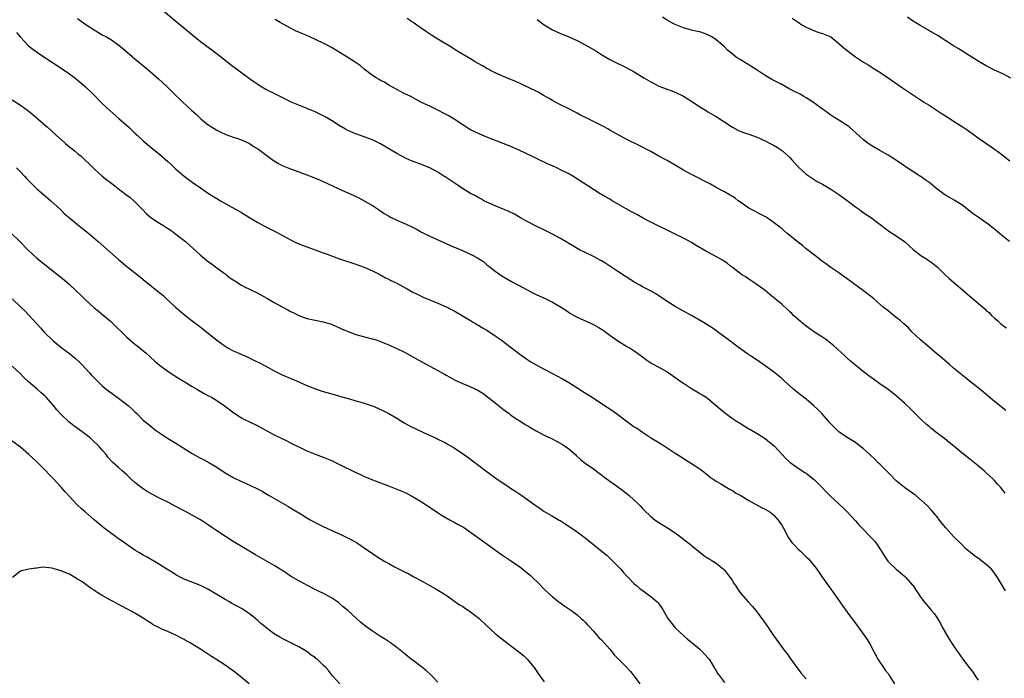
# Model space of a CAD drawing. Units: inches. Extents: x 2631000 to 2634000, y 1437000 to 1440000.
# Drawn here: x 2632695 to 2632935, y 1438206 to 1438367 of the extents above; entities that cross this region are included whole.
import ezdxf

# ---------------------------------------------------------------- set-up
doc = ezdxf.new("R2010")
doc.units = ezdxf.units.IN
doc.header["$MEASUREMENT"] = 0
doc.layers.add('LD26311437_10ft', color=91, linetype='Continuous')

msp = doc.modelspace()

# ---------------------------------------------------------------- linework, layer by layer
at = {"layer": 'LD26311437_10ft'}
for points, elevation in [([(2632935.7, 1438227.7), (2632934.19, 1438230.19), (2632933.71, 1438231), (2632933, 1438232.07), (2632932.59, 1438232.59), (2632932.25, 1438233), (2632931, 1438234.19), (2632929.94, 1438235), (2632929.38, 1438235.38), (2632929, 1438235.67), (2632928.2, 1438236.2), (2632927.2, 1438237), (2632926.02, 1438238.02), (2632924.98, 1438239), (2632922.98, 1438240.98), (2632921.09, 1438243.09), (2632920.2, 1438244.2), (2632919.58, 1438245), (2632919, 1438245.79), (2632918.46, 1438246.46), (2632917.95, 1438247), (2632917.52, 1438247.52), (2632916.55, 1438248.55), (2632913.77, 1438251), (2632913.33, 1438251.33), (2632913, 1438251.56), (2632912.17, 1438252.17), (2632911, 1438252.94), (2632909, 1438254.56), (2632908.57, 1438255), (2632907.82, 1438255.82), (2632907, 1438256.6), (2632905, 1438258.62), (2632904.6, 1438259), (2632903.82, 1438259.82), (2632902.52, 1438261), (2632901.75, 1438261.75), (2632901, 1438262.41), (2632900.23, 1438263), (2632899.55, 1438263.55), (2632899, 1438263.95), (2632897, 1438265.2), (2632895, 1438266.59), (2632893.74, 1438267.74), (2632892.78, 1438268.78), (2632892.6, 1438269), (2632890.85, 1438271), (2632889.93, 1438271.93), (2632888.81, 1438273), (2632887, 1438274.51), (2632885.62, 1438275.62), (2632884.5, 1438276.5), (2632883.89, 1438277), (2632881.61, 1438279), (2632881.3, 1438279.3), (2632881, 1438279.56), (2632880.22, 1438280.22), (2632879, 1438281.21), (2632877, 1438282.64), (2632875.61, 1438283.61), (2632873.51, 1438285), (2632873, 1438285.35), (2632870.71, 1438287), (2632869.75, 1438287.75), (2632869, 1438288.28), (2632868.59, 1438288.59), (2632865.29, 1438291), (2632865.13, 1438291.13), (2632863.98, 1438291.98), (2632862.75, 1438292.75), (2632862.32, 1438293), (2632861.53, 1438293.53), (2632859, 1438294.94), (2632857, 1438296.01), (2632855, 1438297.13), (2632853, 1438298.4), (2632851.45, 1438299.45), (2632851, 1438299.77), (2632850.25, 1438300.25), (2632848.99, 1438300.99), (2632847, 1438301.95), (2632846.36, 1438302.36), (2632845, 1438303.07), (2632843.87, 1438303.87), (2632843, 1438304.37), (2632842.63, 1438304.63), (2632841, 1438305.68), (2632839, 1438307), (2632837.79, 1438307.79), (2632837, 1438308.28), (2632835, 1438309.35), (2632833, 1438310.31), (2632831.64, 1438311), (2632829.95, 1438311.95), (2632829, 1438312.56), (2632828.72, 1438312.72), (2632827, 1438313.77), (2632825, 1438314.82), (2632823.53, 1438315.53), (2632822.21, 1438316.21), (2632821, 1438316.78), (2632819, 1438317.81), (2632817.17, 1438318.83), (2632815.71, 1438319.71), (2632814.37, 1438320.37), (2632811, 1438321.77), (2632809, 1438322.65), (2632808.26, 1438323), (2632807.46, 1438323.46), (2632807, 1438323.69), (2632806.18, 1438324.18), (2632805, 1438324.75), (2632803, 1438326), (2632801.24, 1438327.24), (2632801, 1438327.36), (2632800.04, 1438328.04), (2632798.79, 1438328.79), (2632798.49, 1438329), (2632797, 1438329.93), (2632795, 1438331.05), (2632793.59, 1438331.59), (2632793, 1438331.86), (2632792.13, 1438332.13), (2632790.69, 1438332.69), (2632789.28, 1438333.28), (2632787, 1438334.49), (2632783, 1438336.87), (2632781, 1438337.85), (2632779, 1438338.62), (2632777, 1438339.29), (2632775.78, 1438339.78), (2632775, 1438340.14), (2632774.43, 1438340.43), (2632773.46, 1438341), (2632773.17, 1438341.17), (2632771, 1438342.6), (2632769.49, 1438343.49), (2632769, 1438343.75), (2632768.17, 1438344.17), (2632767, 1438344.68), (2632763, 1438346.29), (2632761, 1438347.16), (2632759.8, 1438347.8), (2632759, 1438348.17), (2632758.47, 1438348.47), (2632757, 1438349.18), (2632755, 1438350.19), (2632753.58, 1438351), (2632753, 1438351.35), (2632752.02, 1438352.02), (2632751, 1438352.75), (2632746.26, 1438356.26), (2632745.35, 1438357), (2632742.76, 1438359), (2632741.74, 1438359.74), (2632739, 1438361.83), (2632737.24, 1438363.24), (2632733, 1438366.78), (2632729, 1438370.06)], 11340), ([(2632936.64, 1438313), (2632935, 1438314.3), (2632934.21, 1438315), (2632933, 1438316.03), (2632932.45, 1438316.45), (2632931.78, 1438317), (2632931, 1438317.6), (2632928.99, 1438319), (2632927.8, 1438319.8), (2632925, 1438321.98), (2632923.17, 1438323.17), (2632921, 1438324.38), (2632920.63, 1438324.63), (2632920.14, 1438325), (2632919, 1438325.84), (2632917.28, 1438327.28), (2632916.09, 1438328.09), (2632915, 1438328.87), (2632914.91, 1438328.91), (2632911.68, 1438331), (2632911.27, 1438331.27), (2632911, 1438331.49), (2632910.08, 1438332.08), (2632908.82, 1438333), (2632907, 1438334.12), (2632905, 1438335.23), (2632903, 1438336.38), (2632902.11, 1438337), (2632901, 1438337.85), (2632898.32, 1438340.32), (2632897.5, 1438341), (2632897, 1438341.4), (2632895, 1438342.68), (2632893.54, 1438343.54), (2632893, 1438343.89), (2632892.35, 1438344.35), (2632891.5, 1438345), (2632891, 1438345.35), (2632888.81, 1438347), (2632887, 1438348.16), (2632886.45, 1438348.45), (2632885.51, 1438349), (2632884.46, 1438349.54), (2632883, 1438350.26), (2632881, 1438351.36), (2632879.91, 1438351.92), (2632878.62, 1438352.62), (2632877, 1438353.57), (2632874.8, 1438355), (2632873.72, 1438355.72), (2632873, 1438356.18), (2632871.6, 1438357), (2632871, 1438357.38), (2632869.99, 1438357.99), (2632868.71, 1438359), (2632867.78, 1438359.78), (2632867, 1438360.57), (2632866.51, 1438361), (2632865, 1438362.27), (2632863.95, 1438363), (2632863, 1438363.54), (2632861.9, 1438363.9), (2632861, 1438364.23), (2632860.35, 1438364.35), (2632859, 1438364.64), (2632857, 1438365.18), (2632855, 1438366.01), (2632854.36, 1438366.36), (2632853, 1438367.08), (2632851.85, 1438367.85)], 11300), ([(2632936.95, 1438352.95), (2632935, 1438353.95), (2632933, 1438354.88), (2632931, 1438355.91), (2632929, 1438357.04), (2632925.89, 1438359), (2632924.14, 1438360.14), (2632923, 1438360.83), (2632919.23, 1438363.23), (2632915, 1438365.67), (2632913, 1438366.95), (2632911.78, 1438367.78)], 11280), ([(2632709, 1438367.5), (2632710.42, 1438366.42), (2632711, 1438366), (2632713, 1438364.7), (2632714.09, 1438364.09), (2632715, 1438363.53), (2632716.01, 1438363), (2632717, 1438362.42), (2632719.09, 1438361), (2632721, 1438359.37), (2632723, 1438357.63), (2632726.17, 1438355), (2632728.78, 1438352.78), (2632730.71, 1438351), (2632733, 1438348.71), (2632733.9, 1438347.9), (2632734.78, 1438347), (2632736.93, 1438345), (2632738.04, 1438344.04), (2632739.12, 1438343), (2632741, 1438341.48), (2632741.72, 1438341), (2632743, 1438340.2), (2632743.79, 1438339.79), (2632745.18, 1438339.18), (2632747, 1438338.54), (2632747.68, 1438338.32), (2632749, 1438337.83), (2632751, 1438336.94), (2632752.15, 1438336.15), (2632753, 1438335.64), (2632753.9, 1438335), (2632756.85, 1438332.85), (2632758.08, 1438332.08), (2632759, 1438331.58), (2632761, 1438330.76), (2632763, 1438330.06), (2632765, 1438329.32), (2632766.66, 1438328.66), (2632767, 1438328.54), (2632768.08, 1438328.08), (2632769, 1438327.71), (2632771.44, 1438326.56), (2632773.54, 1438325.54), (2632776.34, 1438324.34), (2632777, 1438324.01), (2632777.69, 1438323.69), (2632779, 1438322.97), (2632781, 1438321.82), (2632783, 1438320.53), (2632783.9, 1438319.9), (2632785.16, 1438319.16), (2632785.47, 1438319), (2632787, 1438318.26), (2632789.29, 1438317.29), (2632790.63, 1438316.63), (2632791.95, 1438315.95), (2632793, 1438315.34), (2632795, 1438314.34), (2632800.06, 1438312.06), (2632801, 1438311.67), (2632801.46, 1438311.46), (2632803, 1438310.81), (2632805.64, 1438309.64), (2632806.92, 1438308.92), (2632808.13, 1438308.13), (2632809, 1438307.36), (2632809.21, 1438307.21), (2632809.43, 1438307), (2632811, 1438305.78), (2632812.11, 1438305), (2632813, 1438304.42), (2632815, 1438303.28), (2632820.38, 1438300.38), (2632821, 1438300.09), (2632823.4, 1438299), (2632825, 1438298.23), (2632827, 1438297.08), (2632828.23, 1438296.23), (2632829.42, 1438295.42), (2632830.68, 1438294.68), (2632831, 1438294.53), (2632831.79, 1438294.21), (2632835, 1438292.78), (2632836.14, 1438292.14), (2632837.38, 1438291.38), (2632839, 1438290.16), (2632841, 1438288.76), (2632843.35, 1438287.35), (2632843.96, 1438287), (2632845, 1438286.34), (2632845.76, 1438285.76), (2632847, 1438284.85), (2632848.03, 1438284.03), (2632849.26, 1438283.26), (2632851, 1438282.32), (2632853, 1438281.19), (2632854.31, 1438280.31), (2632855.49, 1438279.49), (2632856.15, 1438279), (2632857, 1438278.41), (2632859, 1438277.14), (2632860.36, 1438276.36), (2632861, 1438275.94), (2632861.6, 1438275.6), (2632862.53, 1438275), (2632863, 1438274.67), (2632865, 1438273.01), (2632866.09, 1438272.09), (2632867, 1438271.27), (2632867.34, 1438271), (2632869, 1438269.8), (2632870.22, 1438269), (2632870.72, 1438268.72), (2632873, 1438267.32), (2632873.19, 1438267.19), (2632875, 1438266.15), (2632877, 1438264.89), (2632878.05, 1438264.05), (2632879.13, 1438263.13), (2632882.04, 1438260.04), (2632883.08, 1438259.08), (2632885, 1438257.7), (2632886.64, 1438256.64), (2632887, 1438256.43), (2632887.78, 1438255.78), (2632888.81, 1438255), (2632889, 1438254.84), (2632890.83, 1438253), (2632891.89, 1438251.89), (2632893, 1438250.78), (2632895, 1438248.93), (2632896.03, 1438248.03), (2632897.03, 1438247.03), (2632899, 1438244.79), (2632899.87, 1438243.87), (2632900.64, 1438243), (2632902.8, 1438240.8), (2632903, 1438240.55), (2632903.75, 1438239.75), (2632904.34, 1438239), (2632905, 1438237.97), (2632905.66, 1438237), (2632906.16, 1438236.16), (2632906.9, 1438235), (2632907, 1438234.87), (2632908.97, 1438233), (2632911, 1438231.32), (2632911.33, 1438231), (2632913, 1438229.12), (2632913.1, 1438229), (2632913.83, 1438227.83), (2632914.41, 1438227), (2632915, 1438226.11), (2632915.8, 1438225), (2632917.3, 1438223.3), (2632917.55, 1438223), (2632918.22, 1438222.22), (2632919.05, 1438221), (2632919.77, 1438219.77), (2632920.16, 1438219), (2632921, 1438217.49), (2632921.93, 1438215.93), (2632923, 1438214.31), (2632925.27, 1438211), (2632926.78, 1438209), (2632927.79, 1438207.79), (2632928.28, 1438207), (2632929, 1438205.89)], 11350), ([(2632935.57, 1438251.57), (2632934.47, 1438253), (2632933.77, 1438253.77), (2632933, 1438254.69), (2632932.71, 1438255), (2632931.8, 1438255.8), (2632931, 1438256.56), (2632930.51, 1438257), (2632929, 1438258.28), (2632927, 1438259.89), (2632925, 1438261.41), (2632923.03, 1438263.03), (2632921.96, 1438263.96), (2632920.84, 1438264.84), (2632919, 1438266.23), (2632917.44, 1438267.44), (2632917, 1438267.82), (2632916.37, 1438268.37), (2632915, 1438269.65), (2632912.31, 1438272.31), (2632911.62, 1438273), (2632911, 1438273.59), (2632909, 1438275.37), (2632908.06, 1438276.06), (2632907, 1438276.88), (2632905, 1438278.29), (2632903.44, 1438279.44), (2632902.27, 1438280.27), (2632901, 1438281.23), (2632899, 1438282.8), (2632897.8, 1438283.8), (2632897, 1438284.51), (2632896.49, 1438285), (2632893.64, 1438287.64), (2632892.56, 1438288.56), (2632891.94, 1438289), (2632891, 1438289.65), (2632890.19, 1438290.19), (2632889, 1438290.92), (2632887, 1438292.35), (2632886.16, 1438293), (2632883.88, 1438295), (2632883.46, 1438295.46), (2632883, 1438295.87), (2632882.45, 1438296.45), (2632881, 1438297.7), (2632879.43, 1438299), (2632879, 1438299.37), (2632878.1, 1438300.1), (2632877, 1438301.03), (2632875, 1438302.46), (2632874.18, 1438303), (2632873.49, 1438303.49), (2632873, 1438303.8), (2632872.32, 1438304.32), (2632871.16, 1438305), (2632869, 1438306.66), (2632868.53, 1438307), (2632867.71, 1438307.71), (2632867, 1438308.12), (2632866.51, 1438308.51), (2632864.32, 1438309.68), (2632862.62, 1438310.62), (2632860.09, 1438312.09), (2632859, 1438312.76), (2632857, 1438313.84), (2632854.68, 1438315), (2632849, 1438317.75), (2632847, 1438318.81), (2632845.61, 1438319.61), (2632844.31, 1438320.31), (2632843, 1438321), (2632839.56, 1438323), (2632839, 1438323.36), (2632837.94, 1438323.94), (2632837, 1438324.54), (2632836.69, 1438324.69), (2632835, 1438325.7), (2632829.94, 1438329), (2632829, 1438329.53), (2632827, 1438330.56), (2632826.1, 1438331), (2632825, 1438331.49), (2632823.93, 1438331.94), (2632823, 1438332.39), (2632822.58, 1438332.58), (2632820.27, 1438333.73), (2632817, 1438335.27), (2632814.4, 1438336.4), (2632812.99, 1438336.99), (2632809, 1438338.53), (2632807.85, 1438339), (2632807.25, 1438339.25), (2632805.88, 1438339.88), (2632805, 1438340.32), (2632804.56, 1438340.56), (2632803.82, 1438341), (2632801, 1438342.95), (2632799.7, 1438343.7), (2632799, 1438344.09), (2632798.4, 1438344.4), (2632797.14, 1438345), (2632795, 1438346.06), (2632793.02, 1438347.01), (2632791.7, 1438347.7), (2632790.41, 1438348.41), (2632788.79, 1438349.21), (2632787, 1438350.14), (2632785.16, 1438351.16), (2632785, 1438351.23), (2632783.93, 1438351.93), (2632783, 1438352.38), (2632782.63, 1438352.63), (2632781.96, 1438353), (2632781, 1438353.61), (2632779, 1438355.14), (2632777.99, 1438355.99), (2632776.81, 1438356.81), (2632775, 1438357.96), (2632773.29, 1438359), (2632771, 1438360.44), (2632769.99, 1438361), (2632769, 1438361.51), (2632765.74, 1438363), (2632765, 1438363.32), (2632763.8, 1438363.8), (2632763, 1438364.18), (2632762.4, 1438364.4), (2632761, 1438365.11), (2632758.5, 1438366.5), (2632757.27, 1438367.27)], 11330), ([(2632935.73, 1438271.73), (2632933, 1438273.98), (2632931.37, 1438275.37), (2632930.28, 1438276.28), (2632929, 1438277.32), (2632926.83, 1438279), (2632925.81, 1438279.81), (2632925, 1438280.44), (2632923, 1438282.12), (2632922, 1438283), (2632919.66, 1438285), (2632919, 1438285.53), (2632917, 1438287.21), (2632914.92, 1438289), (2632912.82, 1438291), (2632911.95, 1438291.95), (2632910.77, 1438293), (2632909.86, 1438293.86), (2632909, 1438294.51), (2632907.62, 1438295.62), (2632907, 1438296.07), (2632905.83, 1438297), (2632905, 1438297.7), (2632903.52, 1438299), (2632903, 1438299.42), (2632901.01, 1438301), (2632897, 1438303.95), (2632895, 1438305.37), (2632893, 1438306.71), (2632891.68, 1438307.68), (2632891, 1438308.13), (2632889, 1438309.67), (2632887, 1438311.26), (2632886.05, 1438312.05), (2632884.78, 1438313), (2632883, 1438314.5), (2632882.38, 1438315), (2632881.65, 1438315.65), (2632881, 1438316.17), (2632880.55, 1438316.55), (2632878.24, 1438318.24), (2632877.02, 1438319.02), (2632875.74, 1438319.74), (2632875, 1438320.12), (2632874.43, 1438320.43), (2632873.3, 1438321), (2632873, 1438321.17), (2632871, 1438322.54), (2632870.37, 1438323), (2632869.6, 1438323.6), (2632869, 1438324), (2632868.38, 1438324.38), (2632867, 1438325.16), (2632865, 1438326.22), (2632863.59, 1438327), (2632859, 1438329.37), (2632857, 1438330.47), (2632855, 1438331.65), (2632853, 1438332.79), (2632851, 1438333.91), (2632849, 1438334.99), (2632846.37, 1438336.37), (2632843, 1438338.02), (2632839.78, 1438339.78), (2632839, 1438340.25), (2632838.51, 1438340.51), (2632837.65, 1438341), (2632837, 1438341.35), (2632836.29, 1438341.71), (2632833.2, 1438343.2), (2632831.87, 1438343.87), (2632831, 1438344.37), (2632829, 1438345.41), (2632827, 1438346.39), (2632825.28, 1438347.28), (2632825, 1438347.43), (2632824.02, 1438348.02), (2632823, 1438348.59), (2632822.75, 1438348.75), (2632821.47, 1438349.47), (2632819, 1438350.74), (2632817.47, 1438351.47), (2632816.07, 1438352.07), (2632815, 1438352.49), (2632813, 1438353.32), (2632811, 1438354.25), (2632809, 1438355.3), (2632807.92, 1438355.92), (2632805.95, 1438357), (2632805.37, 1438357.37), (2632803, 1438358.77), (2632801.63, 1438359.63), (2632801, 1438359.98), (2632800.38, 1438360.38), (2632797, 1438362.42), (2632795.42, 1438363.42), (2632794.21, 1438364.21), (2632792.71, 1438365.29), (2632791, 1438366.48), (2632790.67, 1438366.67), (2632790.21, 1438367), (2632789.47, 1438367.47)], 11320), ([(2632821.27, 1438367.27), (2632821.61, 1438367), (2632823, 1438365.98), (2632825, 1438364.74), (2632827, 1438363.84), (2632827.61, 1438363.61), (2632829.01, 1438363.01), (2632831, 1438362.11), (2632833, 1438361.08), (2632834.32, 1438360.32), (2632835.58, 1438359.58), (2632837, 1438358.69), (2632838.07, 1438358.07), (2632839, 1438357.5), (2632840.67, 1438356.67), (2632841, 1438356.49), (2632842.04, 1438356.04), (2632843, 1438355.56), (2632845, 1438354.49), (2632847.29, 1438353), (2632849, 1438351.99), (2632849.68, 1438351.68), (2632851, 1438351.01), (2632853, 1438350.22), (2632853.9, 1438349.9), (2632855, 1438349.47), (2632857, 1438348.53), (2632857.92, 1438347.92), (2632859, 1438347.3), (2632861, 1438345.96), (2632862.52, 1438345), (2632863, 1438344.72), (2632864.06, 1438344.06), (2632865, 1438343.53), (2632868.95, 1438340.95), (2632870.25, 1438340.25), (2632871, 1438339.92), (2632871.66, 1438339.66), (2632873, 1438339.22), (2632875, 1438338.51), (2632877, 1438337.61), (2632878.18, 1438337), (2632879, 1438336.56), (2632879.98, 1438335.98), (2632881.18, 1438335.18), (2632881.39, 1438335), (2632883, 1438333.53), (2632883.51, 1438333), (2632885.15, 1438331.15), (2632887, 1438329.47), (2632888.47, 1438328.47), (2632889.71, 1438327.72), (2632891, 1438327.01), (2632893, 1438325.83), (2632895, 1438324.5), (2632897, 1438323.03), (2632899, 1438321.53), (2632899.78, 1438321), (2632900.48, 1438320.48), (2632901.66, 1438319.66), (2632902.7, 1438319), (2632907.42, 1438315.42), (2632909, 1438314.41), (2632911, 1438313.01), (2632912.06, 1438312.06), (2632913.1, 1438311.1), (2632915, 1438309.59), (2632916.6, 1438308.6), (2632917, 1438308.31), (2632917.8, 1438307.8), (2632919, 1438306.81), (2632920.83, 1438305), (2632921.96, 1438303.96), (2632923.07, 1438303), (2632925.22, 1438301.22), (2632927, 1438299.66), (2632930.6, 1438296.6), (2632931, 1438296.21), (2632931.66, 1438295.66), (2632932.27, 1438295), (2632933, 1438294.3), (2632933.73, 1438293.73), (2632934.46, 1438293), (2632934.76, 1438292.76), (2632935, 1438292.55), (2632935.94, 1438291.94)], 11310), ([(2632883.6, 1438367.6), (2632885, 1438366.59), (2632885.96, 1438365.96), (2632887, 1438365.36), (2632889, 1438364.49), (2632890.11, 1438364.11), (2632891, 1438363.84), (2632893, 1438362.98), (2632895, 1438361.41), (2632896.26, 1438360.26), (2632899, 1438358.15), (2632901, 1438356.81), (2632902.14, 1438356.14), (2632903, 1438355.59), (2632903.37, 1438355.37), (2632905, 1438354.35), (2632907, 1438353.01), (2632910.55, 1438350.55), (2632915.87, 1438347), (2632917, 1438346.3), (2632919.02, 1438345), (2632920.25, 1438344.25), (2632921, 1438343.71), (2632921.45, 1438343.45), (2632923, 1438342.42), (2632925.13, 1438341.13), (2632926.33, 1438340.33), (2632927, 1438339.85), (2632927.47, 1438339.47), (2632929, 1438338.34), (2632932.15, 1438336.15), (2632933, 1438335.6), (2632933.34, 1438335.34), (2632933.85, 1438335), (2632934.49, 1438334.49), (2632936.74, 1438332.74)], 11290), ([(2632694.08, 1438364.08), (2632695, 1438362.95), (2632696.84, 1438361), (2632697, 1438360.84), (2632698.02, 1438360.02), (2632699.18, 1438359.18), (2632701, 1438358), (2632705, 1438355.35), (2632707, 1438353.95), (2632708.68, 1438352.68), (2632709.79, 1438351.79), (2632710.86, 1438350.86), (2632712.77, 1438349), (2632715, 1438346.74), (2632716.91, 1438344.91), (2632719.06, 1438343.06), (2632721.38, 1438341), (2632722.23, 1438340.23), (2632723, 1438339.49), (2632723.56, 1438339), (2632725, 1438337.65), (2632727, 1438335.95), (2632729, 1438334.34), (2632731, 1438332.58), (2632731.82, 1438331.82), (2632733, 1438330.69), (2632735, 1438328.96), (2632737, 1438327.49), (2632739, 1438326.11), (2632741, 1438324.78), (2632743, 1438323.51), (2632743.86, 1438323), (2632745, 1438322.34), (2632748.44, 1438320.44), (2632749, 1438320.09), (2632749.7, 1438319.7), (2632751, 1438318.86), (2632753, 1438317.71), (2632755, 1438316.64), (2632757.39, 1438315.39), (2632761, 1438313.43), (2632762.64, 1438312.64), (2632764.07, 1438312.07), (2632767, 1438311), (2632769, 1438310.25), (2632769.93, 1438309.93), (2632771, 1438309.5), (2632773, 1438308.81), (2632777, 1438307.52), (2632779, 1438306.76), (2632781, 1438305.84), (2632783, 1438304.86), (2632784.18, 1438304.18), (2632785, 1438303.83), (2632785.54, 1438303.54), (2632786.69, 1438303), (2632789.47, 1438301.47), (2632790.35, 1438301), (2632790.75, 1438300.75), (2632792.07, 1438300.07), (2632793.44, 1438299.44), (2632797, 1438297.99), (2632799, 1438297.11), (2632801, 1438296.08), (2632803.18, 1438294.82), (2632805, 1438293.72), (2632805.44, 1438293.44), (2632806.21, 1438293), (2632806.7, 1438292.7), (2632807, 1438292.54), (2632807.94, 1438291.94), (2632809, 1438291.35), (2632809.56, 1438291), (2632810.41, 1438290.41), (2632811, 1438290.03), (2632812.44, 1438289), (2632813.9, 1438287.9), (2632817, 1438285.53), (2632819, 1438284.11), (2632819.68, 1438283.68), (2632821, 1438282.91), (2632823, 1438281.88), (2632825, 1438280.83), (2632827.48, 1438279.48), (2632829, 1438278.58), (2632831.58, 1438277), (2632832.43, 1438276.43), (2632834.72, 1438275), (2632837, 1438273.49), (2632839.72, 1438271.72), (2632841, 1438270.82), (2632843, 1438269.26), (2632843.36, 1438269), (2632845, 1438267.81), (2632845.5, 1438267.5), (2632847, 1438266.45), (2632849.23, 1438265), (2632851, 1438263.95), (2632852.51, 1438263), (2632854.01, 1438262.01), (2632855, 1438261.31), (2632856.42, 1438260.42), (2632857, 1438260.01), (2632857.65, 1438259.65), (2632859, 1438258.84), (2632861, 1438257.48), (2632862.42, 1438256.42), (2632863, 1438255.95), (2632863.51, 1438255.51), (2632865, 1438254.52), (2632866.13, 1438253.87), (2632868.45, 1438252.45), (2632869, 1438252.19), (2632869.69, 1438251.69), (2632871.01, 1438250.99), (2632873, 1438249.76), (2632876.1, 1438248.1), (2632877, 1438247.68), (2632878.07, 1438247), (2632878.61, 1438246.61), (2632879, 1438246.3), (2632880.16, 1438245), (2632881, 1438243.77), (2632881.46, 1438243), (2632882.69, 1438240.69), (2632883.51, 1438239.51), (2632883.96, 1438239), (2632885, 1438237.91), (2632885.49, 1438237.49), (2632885.99, 1438237), (2632886.52, 1438236.52), (2632887, 1438236), (2632887.52, 1438235.52), (2632889, 1438233.73), (2632889.56, 1438233), (2632890.17, 1438232.17), (2632891, 1438230.94), (2632893, 1438228.15), (2632893.5, 1438227.5), (2632895.94, 1438223.94), (2632897, 1438222.49), (2632899.63, 1438219), (2632901.07, 1438217), (2632901.85, 1438215.85), (2632902.37, 1438215), (2632902.6, 1438214.6), (2632904.53, 1438211), (2632905.84, 1438209), (2632906.32, 1438208.32), (2632907, 1438207.5), (2632907.35, 1438207), (2632908.6, 1438205)], 11360), ([(2632693, 1438347.61), (2632695, 1438346.29), (2632696.86, 1438345), (2632698.07, 1438344.07), (2632699.26, 1438343), (2632701.26, 1438341.26), (2632701.54, 1438341), (2632703.77, 1438339), (2632706.04, 1438337), (2632707, 1438336.19), (2632707.67, 1438335.67), (2632708.43, 1438335), (2632709, 1438334.54), (2632709.88, 1438333.88), (2632710.75, 1438333), (2632711.93, 1438331.93), (2632712.75, 1438331), (2632713, 1438330.75), (2632714.97, 1438328.97), (2632716.1, 1438328.1), (2632717, 1438327.44), (2632718.37, 1438326.37), (2632719, 1438325.9), (2632721, 1438324.35), (2632721.79, 1438323.79), (2632722.75, 1438323), (2632723, 1438322.76), (2632724.83, 1438320.83), (2632725.82, 1438319.82), (2632726.89, 1438318.89), (2632729, 1438317.49), (2632729.78, 1438317), (2632730.56, 1438316.56), (2632731.77, 1438315.77), (2632733, 1438314.86), (2632735.33, 1438313), (2632739, 1438309.68), (2632740.49, 1438308.49), (2632741, 1438308.07), (2632741.63, 1438307.63), (2632743, 1438306.58), (2632745, 1438305.11), (2632746.2, 1438304.2), (2632747.39, 1438303.39), (2632749, 1438302.41), (2632749.91, 1438301.91), (2632751, 1438301.39), (2632753, 1438300.39), (2632755.18, 1438299.18), (2632757, 1438298.14), (2632758.93, 1438297.07), (2632760.33, 1438296.33), (2632761, 1438295.95), (2632761.66, 1438295.66), (2632763, 1438294.97), (2632765, 1438294.27), (2632767, 1438293.84), (2632769, 1438293.45), (2632771, 1438292.84), (2632772.27, 1438292.27), (2632773, 1438291.97), (2632773.65, 1438291.65), (2632775.05, 1438291.05), (2632777, 1438290.36), (2632780.62, 1438289.38), (2632781, 1438289.29), (2632781.9, 1438289), (2632782.72, 1438288.72), (2632785, 1438287.77), (2632785.53, 1438287.53), (2632787, 1438286.93), (2632789, 1438285.96), (2632792.15, 1438284.15), (2632797, 1438281.57), (2632798.65, 1438280.65), (2632799, 1438280.42), (2632799.92, 1438279.92), (2632801.19, 1438279.19), (2632803, 1438278.35), (2632804.05, 1438277.95), (2632805, 1438277.56), (2632806.73, 1438276.73), (2632807, 1438276.59), (2632807.98, 1438275.98), (2632809.12, 1438275.12), (2632811, 1438273.6), (2632811.8, 1438273), (2632813, 1438272.01), (2632813.57, 1438271.57), (2632814.39, 1438271), (2632814.73, 1438270.73), (2632815, 1438270.54), (2632816.33, 1438269.67), (2632817, 1438269.21), (2632818.36, 1438268.36), (2632819, 1438268), (2632819.61, 1438267.61), (2632821, 1438266.8), (2632823, 1438265.74), (2632824.58, 1438265), (2632826.18, 1438264.18), (2632827.47, 1438263.47), (2632828.21, 1438263), (2632829, 1438262.37), (2632830.59, 1438261), (2632830.79, 1438260.79), (2632831.82, 1438259.82), (2632833, 1438258.92), (2632835, 1438257.5), (2632836.42, 1438256.42), (2632837, 1438256.03), (2632837.56, 1438255.56), (2632838.71, 1438254.71), (2632839, 1438254.54), (2632840.61, 1438253.39), (2632842.19, 1438252.19), (2632843.35, 1438251.35), (2632843.78, 1438251), (2632845.97, 1438249), (2632846.46, 1438248.46), (2632847, 1438247.83), (2632847.43, 1438247.43), (2632849, 1438245.84), (2632850.13, 1438245), (2632851, 1438244.38), (2632853.12, 1438243.12), (2632855, 1438241.89), (2632856.64, 1438240.64), (2632857, 1438240.33), (2632857.76, 1438239.76), (2632858.73, 1438239), (2632859, 1438238.76), (2632861.07, 1438237.07), (2632862.2, 1438236.2), (2632863, 1438235.72), (2632863.42, 1438235.42), (2632864.19, 1438235), (2632865, 1438234.47), (2632866.81, 1438233), (2632866.91, 1438232.91), (2632867, 1438232.81), (2632868.43, 1438231), (2632869, 1438230.13), (2632869.42, 1438229.42), (2632869.71, 1438229), (2632870.22, 1438228.22), (2632871.06, 1438227.06), (2632872.85, 1438225), (2632873.86, 1438223.86), (2632874.57, 1438223), (2632876.13, 1438221), (2632877.53, 1438219), (2632879, 1438216.83), (2632880.32, 1438215), (2632881.8, 1438213), (2632882.32, 1438212.32), (2632883, 1438211.33), (2632884.68, 1438209), (2632885, 1438208.57), (2632885.69, 1438207.69), (2632887, 1438206.23)], 11370), ([(2632694.05, 1438331), (2632695, 1438330.05), (2632696, 1438329), (2632696.46, 1438328.46), (2632697, 1438327.92), (2632697.45, 1438327.45), (2632697.89, 1438327), (2632699, 1438325.93), (2632700.08, 1438325), (2632700.56, 1438324.56), (2632702.47, 1438323), (2632704.81, 1438320.81), (2632705, 1438320.65), (2632705.81, 1438319.81), (2632707, 1438318.81), (2632709, 1438317.18), (2632710.21, 1438316.21), (2632711.33, 1438315.33), (2632711.74, 1438315), (2632714.04, 1438313), (2632719, 1438308.6), (2632721, 1438306.96), (2632724.35, 1438304.35), (2632725, 1438303.77), (2632725.93, 1438303), (2632726.54, 1438302.54), (2632727, 1438302.16), (2632728.77, 1438300.77), (2632729, 1438300.56), (2632729.86, 1438299.86), (2632730.74, 1438299), (2632732.89, 1438297), (2632734.02, 1438296.02), (2632735.11, 1438295.11), (2632737, 1438293.65), (2632738.52, 1438292.52), (2632740.5, 1438291), (2632743, 1438288.93), (2632744.11, 1438288.11), (2632745, 1438287.47), (2632745.81, 1438287), (2632747, 1438286.36), (2632748.19, 1438285.81), (2632750.7, 1438284.7), (2632752.07, 1438284.07), (2632753.42, 1438283.42), (2632755, 1438282.59), (2632757, 1438281.49), (2632759, 1438280.48), (2632762.5, 1438279), (2632763.39, 1438278.61), (2632765, 1438277.87), (2632765.61, 1438277.61), (2632767, 1438277.09), (2632769, 1438276.43), (2632771.65, 1438275.65), (2632773, 1438275.29), (2632773.22, 1438275.22), (2632775.4, 1438274.6), (2632777, 1438274.12), (2632778.21, 1438273.79), (2632779, 1438273.55), (2632780.7, 1438273), (2632781, 1438272.89), (2632782.33, 1438272.33), (2632783.72, 1438271.72), (2632785.03, 1438271.03), (2632787, 1438269.86), (2632788.75, 1438268.75), (2632790.05, 1438268.05), (2632793.68, 1438266.32), (2632796.59, 1438265), (2632796.87, 1438264.87), (2632797, 1438264.78), (2632798.23, 1438264.23), (2632799, 1438263.75), (2632799.5, 1438263.5), (2632801, 1438262.63), (2632803, 1438261.3), (2632804.33, 1438260.33), (2632805, 1438259.86), (2632805.47, 1438259.47), (2632807, 1438258.35), (2632808.71, 1438257), (2632811.51, 1438255), (2632813.61, 1438253.61), (2632815, 1438252.66), (2632816.02, 1438252.02), (2632817, 1438251.34), (2632817.55, 1438251), (2632819, 1438249.94), (2632820.73, 1438248.73), (2632821, 1438248.47), (2632821.89, 1438247.89), (2632823, 1438247.07), (2632825, 1438245.97), (2632826.64, 1438245), (2632826.88, 1438244.88), (2632828.12, 1438244.12), (2632829, 1438243.55), (2632831, 1438242.17), (2632833, 1438240.66), (2632837.25, 1438237.25), (2632838.33, 1438236.33), (2632839.37, 1438235.37), (2632839.75, 1438235), (2632841.67, 1438233), (2632842.28, 1438232.28), (2632843.25, 1438231.25), (2632843.5, 1438231), (2632845, 1438229.44), (2632845.23, 1438229.23), (2632845.52, 1438229), (2632846.31, 1438228.31), (2632847.45, 1438227.45), (2632848.14, 1438227), (2632849, 1438226.37), (2632850.59, 1438225), (2632850.8, 1438224.8), (2632851, 1438224.54), (2632851.62, 1438223.62), (2632852.02, 1438223), (2632853.21, 1438221), (2632854.73, 1438219), (2632855, 1438218.7), (2632857, 1438216.78), (2632857.96, 1438215.96), (2632859.1, 1438215), (2632861, 1438213.46), (2632861.49, 1438213), (2632863, 1438211.4), (2632863.31, 1438211), (2632864.51, 1438209), (2632864.67, 1438208.67), (2632865, 1438208.19), (2632865.43, 1438207.43), (2632865.78, 1438207), (2632867, 1438205.35)], 11380), ([(2632692.83, 1438315), (2632694.84, 1438313), (2632696.81, 1438311), (2632699, 1438309), (2632701, 1438307.38), (2632704.57, 1438304.57), (2632705.69, 1438303.69), (2632707, 1438302.54), (2632708.67, 1438301), (2632709.85, 1438299.85), (2632711, 1438298.67), (2632713, 1438296.87), (2632714.05, 1438296.05), (2632715.15, 1438295.15), (2632717, 1438293.55), (2632721, 1438289.71), (2632723, 1438287.96), (2632723.55, 1438287.55), (2632725.74, 1438285.74), (2632727.84, 1438283.84), (2632729, 1438282.84), (2632731, 1438281.38), (2632731.56, 1438281), (2632733.65, 1438279.65), (2632735, 1438278.81), (2632737, 1438277.63), (2632738.12, 1438277), (2632739.94, 1438275.94), (2632741, 1438275.38), (2632741.66, 1438275), (2632743, 1438274.19), (2632744.81, 1438273), (2632747.19, 1438271.19), (2632749, 1438269.98), (2632749.61, 1438269.61), (2632751, 1438268.96), (2632753, 1438267.99), (2632757, 1438265.86), (2632758.72, 1438265), (2632760.24, 1438264.24), (2632761, 1438263.9), (2632765, 1438261.95), (2632767, 1438261.12), (2632769, 1438260.36), (2632771, 1438259.54), (2632773, 1438258.59), (2632777, 1438256.61), (2632778.11, 1438256.11), (2632779, 1438255.67), (2632779.49, 1438255.49), (2632781, 1438254.83), (2632782.35, 1438254.35), (2632783, 1438254.07), (2632784.51, 1438253.49), (2632787, 1438252.59), (2632789, 1438251.75), (2632791, 1438250.68), (2632793, 1438249.43), (2632798.09, 1438246.09), (2632800, 1438245), (2632800.65, 1438244.65), (2632801, 1438244.49), (2632801.96, 1438243.96), (2632803.24, 1438243.24), (2632806.43, 1438241), (2632807, 1438240.57), (2632812.58, 1438236.58), (2632813.79, 1438235.79), (2632814.98, 1438235), (2632817, 1438233.56), (2632817.73, 1438233), (2632818.43, 1438232.43), (2632819.52, 1438231.52), (2632820.11, 1438231), (2632821.58, 1438229.58), (2632823, 1438228.11), (2632824.16, 1438227), (2632825, 1438226.27), (2632826.59, 1438225), (2632828, 1438224), (2632829.46, 1438223), (2632830.35, 1438222.35), (2632831, 1438221.86), (2632832.05, 1438221), (2632832.53, 1438220.53), (2632833, 1438220.05), (2632833.5, 1438219.5), (2632833.98, 1438219), (2632835, 1438217.87), (2632835.75, 1438217), (2632836.36, 1438216.36), (2632837, 1438215.73), (2632839, 1438213.47), (2632839.4, 1438213), (2632840.11, 1438212.11), (2632841.08, 1438211.08), (2632843, 1438209.18), (2632844.04, 1438208.04), (2632845, 1438206.9), (2632846.37, 1438205)], 11390), ([(2632693, 1438299.02), (2632695.1, 1438297), (2632696.11, 1438296.11), (2632699, 1438292.91), (2632699.94, 1438291.94), (2632700.73, 1438291), (2632701, 1438290.71), (2632702.77, 1438289), (2632703, 1438288.8), (2632705.22, 1438287), (2632707, 1438285.69), (2632708.46, 1438284.46), (2632709.5, 1438283.5), (2632710, 1438283), (2632711, 1438281.92), (2632711.9, 1438281), (2632712.41, 1438280.41), (2632713, 1438279.77), (2632713.76, 1438279), (2632715, 1438277.8), (2632715.97, 1438277), (2632716.55, 1438276.55), (2632719, 1438274.76), (2632721, 1438273.24), (2632721.3, 1438273), (2632722.2, 1438272.2), (2632723, 1438271.41), (2632723.44, 1438271), (2632725, 1438269.44), (2632725.5, 1438269), (2632726.36, 1438268.36), (2632727, 1438267.79), (2632727.45, 1438267.45), (2632727.98, 1438267), (2632730.97, 1438265), (2632733, 1438263.78), (2632737, 1438261.3), (2632739, 1438260.16), (2632739.77, 1438259.77), (2632741.07, 1438259.07), (2632743, 1438257.91), (2632745, 1438256.57), (2632747, 1438255.4), (2632749, 1438254.42), (2632750, 1438254), (2632752.74, 1438252.74), (2632754.04, 1438252.04), (2632755, 1438251.5), (2632755.82, 1438251), (2632760.37, 1438248.37), (2632761, 1438247.97), (2632761.62, 1438247.62), (2632763.59, 1438246.41), (2632765, 1438245.56), (2632765.97, 1438245), (2632767, 1438244.43), (2632769, 1438243.43), (2632771.85, 1438242.15), (2632773, 1438241.65), (2632774.78, 1438240.78), (2632776.08, 1438240.08), (2632777.33, 1438239.33), (2632779, 1438238.22), (2632781, 1438236.83), (2632782.13, 1438236.13), (2632783, 1438235.52), (2632783.34, 1438235.34), (2632783.9, 1438235), (2632785, 1438234.36), (2632786.41, 1438233.59), (2632787.58, 1438233), (2632788.56, 1438232.56), (2632789, 1438232.29), (2632789.88, 1438231.88), (2632791.16, 1438231.16), (2632793, 1438230.18), (2632795, 1438229.05), (2632796.33, 1438228.33), (2632797.59, 1438227.59), (2632799, 1438226.68), (2632802.31, 1438224.31), (2632803, 1438223.96), (2632803.55, 1438223.55), (2632804.43, 1438223), (2632805, 1438222.62), (2632807.07, 1438221), (2632809, 1438219.16), (2632811, 1438217.32), (2632811.38, 1438217), (2632812.28, 1438216.28), (2632816.82, 1438212.82), (2632817.91, 1438211.91), (2632818.85, 1438211), (2632820.53, 1438209), (2632821, 1438208.28), (2632821.53, 1438207.53), (2632821.94, 1438207), (2632822.36, 1438206.36), (2632823, 1438205.51)], 11400), ([(2632797, 1438205.39), (2632795.5, 1438207), (2632795.25, 1438207.25), (2632794.19, 1438208.19), (2632793, 1438209.17), (2632791, 1438210.67), (2632790.8, 1438210.8), (2632789.67, 1438211.67), (2632789, 1438212.26), (2632787, 1438213.86), (2632785.42, 1438215), (2632784, 1438216), (2632783, 1438216.59), (2632782.76, 1438216.76), (2632781, 1438217.88), (2632779, 1438219.32), (2632778.09, 1438220.09), (2632775, 1438222.91), (2632773.84, 1438223.84), (2632773, 1438224.61), (2632772.77, 1438224.77), (2632772.48, 1438225), (2632771, 1438226.02), (2632769.26, 1438227), (2632767.71, 1438227.71), (2632766.37, 1438228.37), (2632763, 1438230.15), (2632761, 1438231.33), (2632760.02, 1438232.02), (2632759, 1438232.67), (2632758.51, 1438233), (2632757, 1438233.95), (2632752.48, 1438236.48), (2632749.97, 1438237.97), (2632747, 1438239.81), (2632745.09, 1438241), (2632743, 1438242.35), (2632742.02, 1438243), (2632741, 1438243.73), (2632739, 1438245.06), (2632737, 1438246.19), (2632735, 1438247.25), (2632733.87, 1438247.87), (2632731, 1438249.34), (2632729, 1438250.33), (2632727.25, 1438251.25), (2632726, 1438252), (2632725, 1438252.64), (2632724.79, 1438252.79), (2632723, 1438254.21), (2632722.11, 1438255), (2632721, 1438256.02), (2632719.87, 1438257), (2632719, 1438257.82), (2632717.66, 1438259), (2632717.33, 1438259.33), (2632716.4, 1438260.4), (2632715.96, 1438261), (2632715, 1438262.11), (2632714.28, 1438263), (2632712.58, 1438264.58), (2632712.1, 1438265), (2632711, 1438265.87), (2632708.04, 1438268.04), (2632706.84, 1438269), (2632705, 1438270.77), (2632703.92, 1438271.92), (2632703, 1438273.1), (2632701.34, 1438275), (2632701, 1438275.35), (2632700.1, 1438276.1), (2632699.11, 1438277), (2632697, 1438278.77), (2632695.82, 1438279.82), (2632695, 1438280.71), (2632693, 1438282.57)], 11410), ([(2632773.06, 1438205), (2632771.3, 1438207), (2632770.26, 1438208.26), (2632769.62, 1438209), (2632769, 1438209.61), (2632767.52, 1438211), (2632767.22, 1438211.22), (2632767, 1438211.41), (2632766.04, 1438212.04), (2632765, 1438212.9), (2632764.84, 1438213), (2632763, 1438214.07), (2632759, 1438216.07), (2632758.42, 1438216.42), (2632757, 1438217.26), (2632755, 1438218.75), (2632754.69, 1438219), (2632753.76, 1438219.76), (2632753, 1438220.51), (2632752.73, 1438220.73), (2632752.44, 1438221), (2632751, 1438222.11), (2632750.46, 1438222.46), (2632749.69, 1438223), (2632749, 1438223.4), (2632747.94, 1438223.94), (2632746.65, 1438224.65), (2632746.07, 1438225), (2632745, 1438225.59), (2632743.43, 1438226.57), (2632741.64, 1438227.64), (2632741, 1438228.04), (2632739, 1438229.06), (2632735, 1438230.61), (2632734.22, 1438231), (2632733, 1438231.63), (2632732.17, 1438232.17), (2632730.81, 1438233), (2632729, 1438234.19), (2632725.94, 1438235.94), (2632725, 1438236.44), (2632724.07, 1438237), (2632723, 1438237.66), (2632721, 1438239.02), (2632719.88, 1438239.88), (2632719, 1438240.45), (2632718.69, 1438240.69), (2632718.23, 1438241), (2632715.48, 1438243), (2632713, 1438245.08), (2632710.82, 1438247), (2632709.83, 1438247.83), (2632709, 1438248.66), (2632708.82, 1438248.82), (2632707, 1438250.78), (2632705.91, 1438251.91), (2632705, 1438253), (2632703, 1438255.13), (2632702.08, 1438256.08), (2632701, 1438257.24), (2632699, 1438259.2), (2632697.07, 1438261), (2632695, 1438262.8), (2632693, 1438264.24)], 11420), ([(2632750.87, 1438205), (2632749, 1438206.57), (2632747.66, 1438207.66), (2632746.53, 1438208.53), (2632745.87, 1438209), (2632745, 1438209.59), (2632742.79, 1438211), (2632741.68, 1438211.68), (2632741, 1438212.15), (2632740.48, 1438212.48), (2632739.73, 1438213), (2632739, 1438213.47), (2632737.77, 1438214.23), (2632736.47, 1438215), (2632735.52, 1438215.52), (2632735, 1438215.84), (2632734.23, 1438216.23), (2632733, 1438216.91), (2632731, 1438217.76), (2632729.6, 1438218.4), (2632729, 1438218.65), (2632727.46, 1438219.46), (2632727, 1438219.77), (2632726.23, 1438220.23), (2632725, 1438221.03), (2632723, 1438222.28), (2632719.93, 1438223.93), (2632719, 1438224.38), (2632717.87, 1438225), (2632717, 1438225.45), (2632715, 1438226.6), (2632713.52, 1438227.52), (2632713, 1438227.86), (2632712.33, 1438228.33), (2632711, 1438229.24), (2632709.98, 1438229.98), (2632709, 1438230.61), (2632707, 1438231.77), (2632706.09, 1438232.09), (2632705, 1438232.63), (2632704.66, 1438232.66), (2632703, 1438233.21), (2632702.71, 1438233.29), (2632700.53, 1438233.47), (2632699, 1438233.27), (2632698.74, 1438233.26), (2632697.1, 1438233), (2632695, 1438232.49), (2632693.05, 1438231)], 11430)]:
    msp.add_lwpolyline(points, dxfattribs=dict(at, elevation=elevation))

doc.saveas('drawing.dxf')
